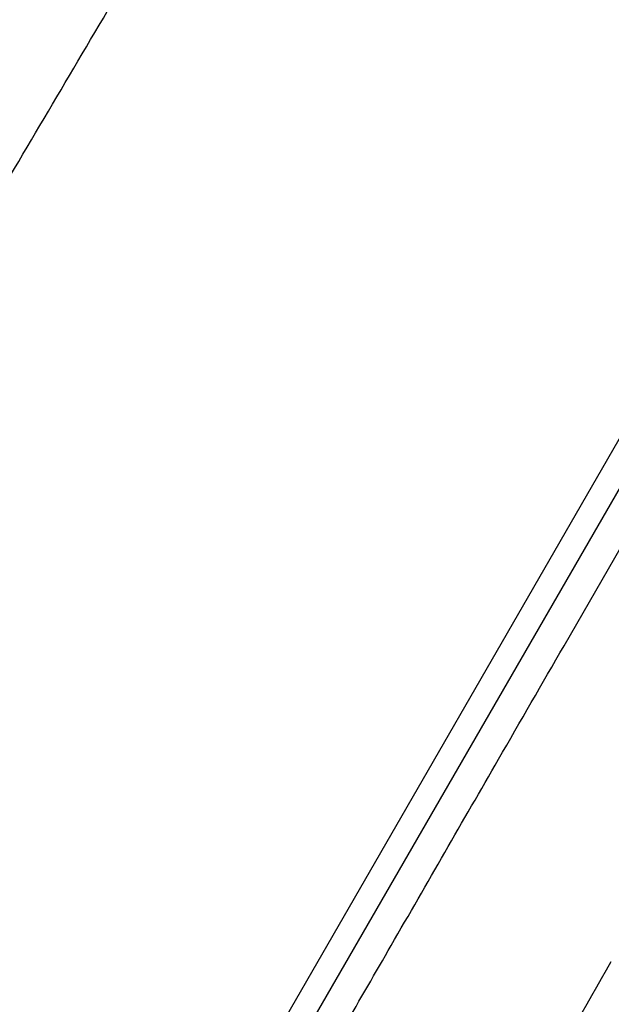
# Model space of a CAD drawing. Units: millimetres. Extents: x 6890 to 8290, y 131 to 1143.
# Drawn here: x 7623 to 7634, y 878 to 896 of the extents above; entities that cross this region are included whole.
import ezdxf

# ---------------------------------------------------------------- set-up
doc = ezdxf.new("R2010")
doc.units = ezdxf.units.MM

msp = doc.modelspace()

# ---------------------------------------------------------------- linework, layer by layer
at = {"color": 7, "linetype": 'Continuous'}
msp.add_line((7673.056, 954.755), (7620.112, 863.053), dxfattribs=at)
at = {"color": 9, "linetype": 'Continuous'}
for p, q in [((7641.244, 900.575), (7626.235, 874.555)), ((7633.388, 884.924), (7642.14, 900.103))]:
    msp.add_line(p, q, dxfattribs=at)
at = {"color": 7, "linetype": 'Continuous', "start_tangent": (-1.010888, -1.725719), "end_tangent": (-0.793469, -1.835867)}
msp.add_spline([(7629.126, 921.934), (7626.964, 918.19), (7624.848, 914.417), (7623.805, 912.52), (7622.772, 910.617), (7620.733, 906.791), (7618.726, 902.942), (7616.749, 899.068), (7614.8, 895.171), (7612.876, 891.25), (7611.922, 889.281), (7610.974, 887.306), (7610.031, 885.324), (7609.093, 883.337), (7607.23, 879.344), (7605.384, 875.327), (7603.554, 871.284), (7601.737, 867.215), (7598.139, 858.995)], degree=3, dxfattribs=at)
at = {"color": 9, "linetype": 'Continuous'}
for points, start_tangent, end_tangent in [([(7614.165, 881.88), (7614.84, 883.095), (7615.655, 884.491), (7616.62, 886.131), (7617.73, 888.027), (7618.968, 890.149), (7620.295, 892.433), (7621.669, 894.809), (7623.081, 897.259), (7624.53, 899.777), (7626.005, 902.344), (7627.494, 904.935), (7628.976, 907.525)], (0.936746, 1.767062), (0.99022, 1.737661)), ([(7615.079, 880.207), (7615.958, 881.554), (7616.648, 882.595), (7617.069, 883.253), (7617.548, 884.014), (7618.7, 885.869), (7623.214, 893.359), (7625.682, 897.539), (7628.236, 901.893), (7629.556, 904.153), (7630.879, 906.433)], (1.057704, 1.697428), (0.99992, 1.732097)), ([(7626.926, 873.719), (7628.527, 876.497), (7630.238, 879.461), (7632.193, 882.853), (7633.388, 884.924)], (0.998276, 1.733045), (0.999052, 1.732598)), ([(7625.978, 874.109), (7624.978, 874.542), (7622.729, 875.597), (7620.532, 876.739), (7618.385, 877.977), (7617.329, 878.639), (7616.286, 879.335), (7615.254, 880.075), (7615.079, 880.207)], (-1.842414, 0.778147), (-1.595366, 1.206154)), ([(7632.844, 876.691), (7634.25, 879.168)], (0.982609, 1.741976), (0.990045, 1.73776)), ([(7634.232, 874.753), (7635.339, 876.694), (7636.503, 878.722)], (0.989393, 1.738132), (0.997508, 1.733487))]:
    msp.add_spline(points, degree=3, dxfattribs=dict(at, start_tangent=start_tangent, end_tangent=end_tangent))

doc.saveas('drawing.dxf')
